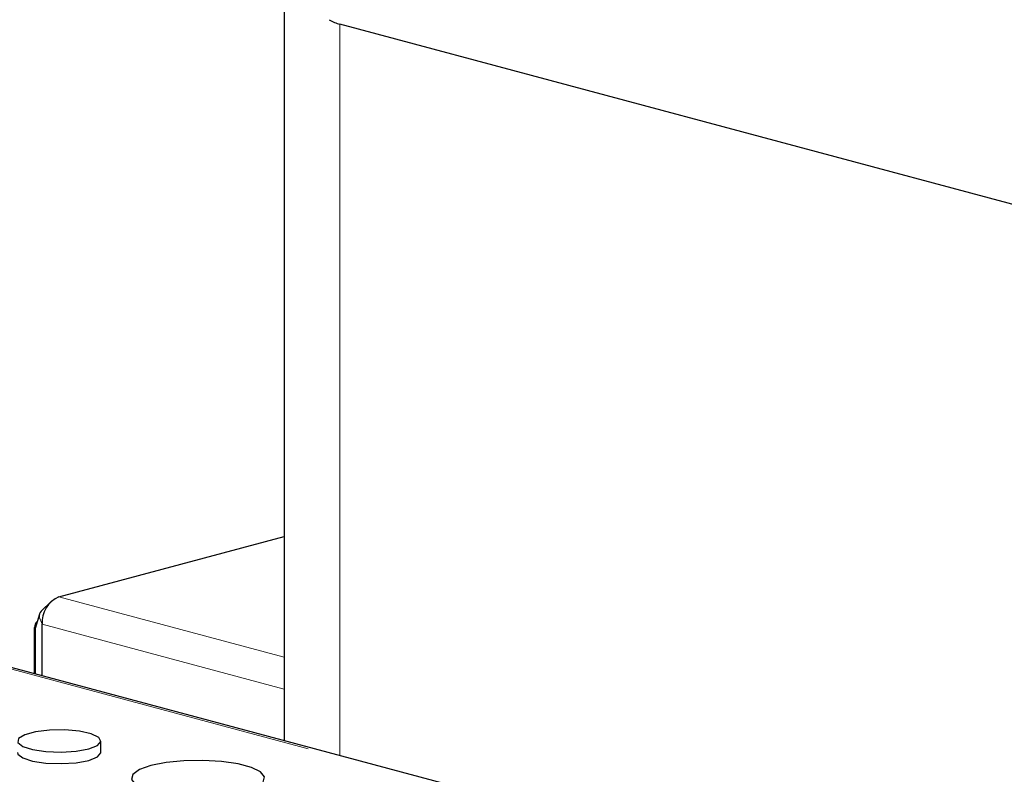
# Paper-space layout 'Sheet2' of a CAD drawing. Units: inches. Extents: x 0.5 to 17.3, y 0.1 to 10.6.
# Drawn here: x 11.7 to 11.9, y 3.4 to 3.6 of the extents above; entities that cross this region are included whole.
import ezdxf

# ---------------------------------------------------------------- set-up
doc = ezdxf.new("R2010")
doc.units = ezdxf.units.IN
doc.header["$MEASUREMENT"] = 0
doc.linetypes.add('PHANTOM', pattern=[0.49999999999999994, 0.25, -0.05, 0.05, -0.05, 0.05, -0.05])

psp = doc.layouts.new('Sheet2')

# ---------------------------------------------------------------- linework, layer by layer
at = {"color": 7, "linetype": 'Continuous', "lineweight": 25}
for p, q in [((11.74110855183683, 3.571824091619373), (11.74110855183683, 3.404324034293054)), ((12.36311622406587, 3.397788337743139), (11.75331240136308, 3.561161521315634)), ((11.69180883832201, 3.435783830222354), (11.74110851726756, 3.448991759065335)), ((11.69011197135514, 3.434764854883257), (11.68792702092852, 3.432634009957447)), ((11.68755056162711, 3.432004963279437), (11.68681236953139, 3.429604863233851)), ((11.68648925060666, 3.418957147443397), (11.68648925060666, 3.429056857663823)), ((11.68672494385891, 3.418894002616268), (11.68672494385891, 3.428993712836693)), ((11.6881260016208, 3.418518671982409), (11.6881260016208, 3.429779237034304)), ((12.08580478243678, 3.311976047189668), (11.67745588669747, 3.421377229375693)), ((11.70101328552621, 3.401718150575454), (11.70101328552621, 3.404227134392817))]:
    psp.add_line(p, q, dxfattribs=at)
at = {"color": 8, "linetype": 'PHANTOM', "lineweight": 18}
for p, q in [((11.75331240136308, 3.561161521315634), (11.75331240136308, 3.401054506884804)), ((11.7411084826983, 3.42257591064086), (11.69180883832201, 3.435783830222354)), ((11.68747606485993, 3.431435959843239), (11.68672494385891, 3.428993712836693)), ((11.68747606485993, 3.431435959843239), (11.6881260016208, 3.429779237034304)), ((11.68648925060666, 3.429056857663823), (11.68672494385891, 3.428993712836693)), ((11.74110851726756, 3.41558463553685), (11.6881260016208, 3.429779237034304)), ((12.08445699591304, 3.311963131951781), (11.67610810017374, 3.421364314137806))]:
    psp.add_line(p, q, dxfattribs=at)
at = {"color": 7, "linetype": 'Continuous', "lineweight": 25, "flags": 128}
for points in [[(11.69833591319702, 3.402495398159514), (11.70023435355108, 3.403237900936833), (11.70100350242407, 3.404114023836388), (11.70053941003458, 3.405005432822358), (11.6989046467532, 3.405791710024057), (11.69632012747118, 3.406366695632016), (11.69313489806237, 3.406652732066963), (11.6897789829051, 3.406611147984562), (11.68670579248582, 3.406247611415644), (11.68433033083697, 3.405611198986633), (11.6829734007425, 3.404787857308816), (11.68281818474036, 3.403888770549058), (11.68388583922103, 3.403035412387708), (11.68603202021638, 3.402342991108292), (11.68896686443509, 3.401905019958025), (11.69229412167125, 3.401780684477795), (11.69556432233468, 3.401986747961399), (11.69833591319702, 3.402495398159514)], [(11.68273056893692, 3.401718150575454), (11.68281818474036, 3.401379786731696), (11.68388583922103, 3.400526428570346), (11.68603202021638, 3.39983400729093), (11.68896686443509, 3.399396036140663), (11.69229412167125, 3.399271700660434), (11.69556432233468, 3.399477764144037), (11.69833591319702, 3.399986414342152)], [(11.69833591319702, 3.399986414342152), (11.70023435355108, 3.400728917119471), (11.70100350242407, 3.401605040019026), (11.70101328552621, 3.401718150575454)], [(11.73259867895759, 3.393316024544747), (11.7350874673011, 3.394206736603723), (11.73653888384052, 3.395249267609416), (11.73683522886911, 3.396359122688826), (11.73595240760881, 3.397446363529215), (11.73396196115459, 3.398422918007736), (11.73102524155323, 3.399209697645174), (11.72738018041691, 3.399742957933036), (11.72332195606152, 3.399979477820866), (11.71917933084439, 3.399900083712541), (11.71528800690289, 3.399511230865394), (11.71196334236164, 3.398844459277784), (11.70947442438339, 3.397953707857483), (11.70802299920165, 3.396911179167162), (11.70772679245012, 3.395801361133705), (11.70860962235274, 3.394714117977943), (11.71059992188758, 3.393737528768842), (11.71353664148894, 3.392950749131403), (11.71718184954464, 3.392417523574122), (11.72124006525771, 3.392181006001665), (11.72538255219778, 3.392260363064037), (11.72927388478159, 3.392649213595811), (11.73259867895759, 3.393316024544747)]]:
    psp.add_lwpolyline(points, dxfattribs=at)
at = {"color": 7, "linetype": 'Continuous', "lineweight": 25}
for centre, radius, start, end in [((11.69427328641312, 3.430140588194488), 0.00615789614875447, 113.5912714417591, 183.3641030150459), ((11.68905351842593, 3.431517750390059), 0.001579572551806945, 135.2432237979765, 182.9681129759621)]:
    psp.add_arc(centre, radius, start, end, dxfattribs=at)
for centre, major_axis, ratio, start_param, end_param in [((11.78277519408971, 3.657141734873732), (0.02981619221207944, 0.09587799793474484), 0.3035637220069389, 3.06962237588429, 3.153660888503327), ((11.68800569066372, 3.428644853062756), (-0.0006900943025645034, 0.001876920406812755), 0.7194454064001963, 0.2093620474127282, 1.098346587156241), ((11.68824139292412, 3.428581705822245), (-0.0006900943025645034, 0.001876920406813198), 0.7194454063992125, 0.7571294865054109, 1.098346587156393)]:
    psp.add_ellipse(centre, major_axis=major_axis, ratio=ratio, start_param=start_param, end_param=end_param, dxfattribs=at)

doc.saveas('drawing.dxf')
